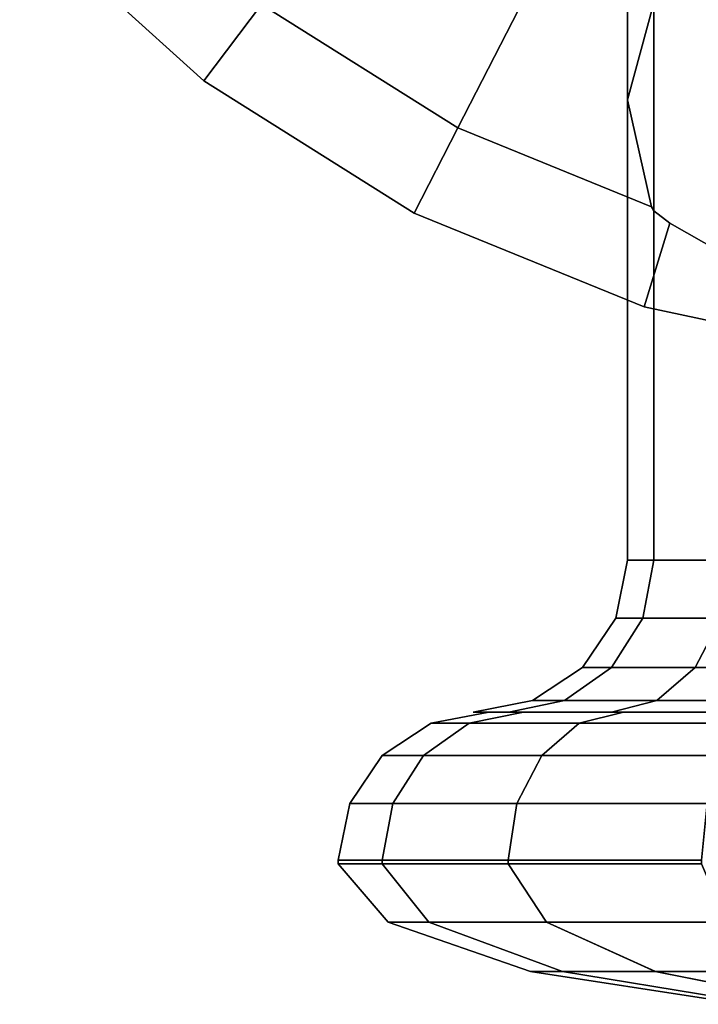
# Model space of a CAD drawing. Extents: x -0.037 to 0.037, y -0.117 to 0.
# Drawn here: x -0.028 to -0.01, y -0.117 to -0.091 of the extents above; entities that cross this region are included whole.
import ezdxf

# ---------------------------------------------------------------- set-up
doc = ezdxf.new("R2010")
doc.units = 0
for name, color, linetype in [('L0_GEO_CIRCLE', 7, 'CONTINUOUS'), ('L2_GEO_GL', 7, 'CONTINUOUS'), ('L3_GE_1', 7, 'CONTINUOUS'), ('L4_G_2', 7, 'CONTINUOUS'), ('L5_GEO_', 7, 'CONTINUOUS')]:
    doc.layers.add(name, color=color, linetype=linetype)

msp = doc.modelspace()

# ---------------------------------------------------------------- linework, layer by layer
at = {"layer": 'L0_GEO_CIRCLE', "color": 7}
for points, invisible_edges in [([(-0.010807, -0.105, 0.022759), (-0.0115, -0.079, 0.018825), (-0.0115, -0.105, 0.018825), (-0.010807, -0.105, 0.022759)], 9), ([(-0.0115, -0.079, 0.018825), (-0.010807, -0.105, 0.022759), (-0.010807, -0.079, 0.022758), (-0.0115, -0.079, 0.018825)], 9), ([(-0.0115, -0.105, 0.018825), (-0.010806, -0.079, 0.014892), (-0.010807, -0.105, 0.014892), (-0.0115, -0.105, 0.018825)], 9), ([(-0.010806, -0.079, 0.014892), (-0.0115, -0.105, 0.018825), (-0.0115, -0.079, 0.018825), (-0.010806, -0.079, 0.014892)], 9), ([(-0.00881, -0.105, 0.026217), (-0.010807, -0.079, 0.022758), (-0.010807, -0.105, 0.022759), (-0.00881, -0.105, 0.026217)], 9), ([(-0.010807, -0.079, 0.022758), (-0.00881, -0.105, 0.026217), (-0.00881, -0.079, 0.026217), (-0.010807, -0.079, 0.022758)], 9), ([(-0.010807, -0.105, 0.014892), (-0.008809, -0.079, 0.011433), (-0.00881, -0.105, 0.011433), (-0.010807, -0.105, 0.014892)], 9), ([(-0.008809, -0.079, 0.011433), (-0.010807, -0.105, 0.014892), (-0.010806, -0.079, 0.014892), (-0.008809, -0.079, 0.011433)], 9), ([(-0.011809, -0.106531, 0.018825), (-0.010807, -0.105, 0.014892), (-0.011097, -0.106531, 0.014786), (-0.011809, -0.106531, 0.018825)], 9), ([(-0.010807, -0.105, 0.014892), (-0.011809, -0.106531, 0.018825), (-0.0115, -0.105, 0.018825), (-0.010807, -0.105, 0.014892)], 9), ([(-0.011097, -0.106531, 0.022864), (-0.0115, -0.105, 0.018825), (-0.011809, -0.106531, 0.018825), (-0.011097, -0.106531, 0.022864)], 9), ([(-0.0115, -0.105, 0.018825), (-0.011097, -0.106531, 0.022864), (-0.010807, -0.105, 0.022759), (-0.0115, -0.105, 0.018825)], 9), ([(-0.011097, -0.106531, 0.014786), (-0.00881, -0.105, 0.011433), (-0.009046, -0.106531, 0.011235), (-0.011097, -0.106531, 0.014786)], 9), ([(-0.00881, -0.105, 0.011433), (-0.011097, -0.106531, 0.014786), (-0.010807, -0.105, 0.014892), (-0.00881, -0.105, 0.011433)], 9), ([(-0.009046, -0.106531, 0.026416), (-0.010807, -0.105, 0.022759), (-0.011097, -0.106531, 0.022864), (-0.009046, -0.106531, 0.026416)], 9), ([(-0.010807, -0.105, 0.022759), (-0.009046, -0.106531, 0.026416), (-0.00881, -0.105, 0.026217), (-0.010807, -0.105, 0.022759)], 9), ([(-0.01269, -0.107828, 0.018825), (-0.011097, -0.106531, 0.014786), (-0.011924, -0.107828, 0.014485), (-0.01269, -0.107828, 0.018825)], 9), ([(-0.011097, -0.106531, 0.014786), (-0.01269, -0.107828, 0.018825), (-0.011809, -0.106531, 0.018825), (-0.011097, -0.106531, 0.014786)], 9), ([(-0.011924, -0.107828, 0.023165), (-0.011809, -0.106531, 0.018825), (-0.01269, -0.107828, 0.018825), (-0.011924, -0.107828, 0.023165)], 9), ([(-0.011924, -0.107828, 0.014485), (-0.009046, -0.106531, 0.011235), (-0.009721, -0.107828, 0.010669), (-0.011924, -0.107828, 0.014485)], 9), ([(-0.009046, -0.106531, 0.011235), (-0.011924, -0.107828, 0.014485), (-0.011097, -0.106531, 0.014786), (-0.009046, -0.106531, 0.011235)], 9), ([(-0.011809, -0.106531, 0.018825), (-0.011924, -0.107828, 0.023165), (-0.011097, -0.106531, 0.022864), (-0.011809, -0.106531, 0.018825)], 9), ([(-0.009721, -0.107828, 0.026982), (-0.011097, -0.106531, 0.022864), (-0.011924, -0.107828, 0.023165), (-0.009721, -0.107828, 0.026982)], 9), ([(-0.011097, -0.106531, 0.022864), (-0.009721, -0.107828, 0.026982), (-0.009046, -0.106531, 0.026416), (-0.011097, -0.106531, 0.022864)], 9), ([(-0.009046, -0.106531, 0.011235), (-0.006345, -0.107828, 0.007836), (-0.009721, -0.107828, 0.010669), (-0.009046, -0.106531, 0.011235)], 9), ([(-0.006345, -0.107828, 0.029815), (-0.009046, -0.106531, 0.026416), (-0.009721, -0.107828, 0.026982), (-0.006345, -0.107828, 0.029815)], 9), ([(-0.014007, -0.108695, 0.018825), (-0.011924, -0.107828, 0.014485), (-0.013163, -0.108695, 0.014034), (-0.014007, -0.108695, 0.018825)], 9), ([(-0.011924, -0.107828, 0.014485), (-0.014007, -0.108695, 0.018825), (-0.01269, -0.107828, 0.018825), (-0.011924, -0.107828, 0.014485)], 9), ([(-0.013163, -0.108695, 0.023616), (-0.01269, -0.107828, 0.018825), (-0.014007, -0.108695, 0.018825), (-0.013163, -0.108695, 0.023616)], 9), ([(-0.013163, -0.108695, 0.014034), (-0.009721, -0.107828, 0.010669), (-0.01073, -0.108695, 0.009822), (-0.013163, -0.108695, 0.014034)], 9), ([(-0.009721, -0.107828, 0.010669), (-0.013163, -0.108695, 0.014034), (-0.011924, -0.107828, 0.014485), (-0.009721, -0.107828, 0.010669)], 9), ([(-0.01269, -0.107828, 0.018825), (-0.013163, -0.108695, 0.023616), (-0.011924, -0.107828, 0.023165), (-0.01269, -0.107828, 0.018825)], 9), ([(-0.013163, -0.108695, 0.023616), (-0.009721, -0.107828, 0.026982), (-0.011924, -0.107828, 0.023165), (-0.013163, -0.108695, 0.023616)], 9), ([(-0.009721, -0.107828, 0.026982), (-0.013163, -0.108695, 0.023616), (-0.01073, -0.108695, 0.027829), (-0.009721, -0.107828, 0.026982)], 9), ([(-0.01073, -0.108695, 0.009822), (-0.006345, -0.107828, 0.007836), (-0.007004, -0.108696, 0.006695), (-0.01073, -0.108695, 0.009822)], 9), ([(-0.006345, -0.107828, 0.007836), (-0.01073, -0.108695, 0.009822), (-0.009721, -0.107828, 0.010669), (-0.006345, -0.107828, 0.007836)], 9), ([(-0.01073, -0.108695, 0.027829), (-0.006345, -0.107828, 0.029815), (-0.009721, -0.107828, 0.026982), (-0.01073, -0.108695, 0.027829)], 9), ([(-0.006345, -0.107828, 0.029815), (-0.01073, -0.108695, 0.027829), (-0.007004, -0.108695, 0.030956), (-0.006345, -0.107828, 0.029815)], 9), ([(-0.015562, -0.109, 0.018825), (-0.013163, -0.108695, 0.014034), (-0.014623, -0.109, 0.013503), (-0.015562, -0.109, 0.018825)], 9), ([(-0.013163, -0.108695, 0.014034), (-0.015562, -0.109, 0.018825), (-0.014007, -0.108695, 0.018825), (-0.013163, -0.108695, 0.014034)], 9), ([(-0.014623, -0.109, 0.024148), (-0.014007, -0.108695, 0.018825), (-0.015562, -0.109, 0.018825), (-0.014623, -0.109, 0.024148)], 9), ([(-0.014623, -0.109, 0.013503), (-0.01073, -0.108695, 0.009822), (-0.011921, -0.109, 0.008822), (-0.014623, -0.109, 0.013503)], 9), ([(-0.01073, -0.108695, 0.009822), (-0.014623, -0.109, 0.013503), (-0.013163, -0.108695, 0.014034), (-0.01073, -0.108695, 0.009822)], 9), ([(-0.014007, -0.108695, 0.018825), (-0.014623, -0.109, 0.024148), (-0.013163, -0.108695, 0.023616), (-0.014007, -0.108695, 0.018825)], 9), ([(-0.014623, -0.109, 0.024148), (-0.01073, -0.108695, 0.027829), (-0.013163, -0.108695, 0.023616), (-0.014623, -0.109, 0.024148)], 9), ([(-0.01073, -0.108695, 0.027829), (-0.014623, -0.109, 0.024148), (-0.011921, -0.109, 0.028828), (-0.01073, -0.108695, 0.027829)], 9), ([(-0.007004, -0.108696, 0.006695), (-0.011921, -0.109, 0.008822), (-0.01073, -0.108695, 0.009822), (-0.007004, -0.108696, 0.006695)], 9), ([(-0.011921, -0.109, 0.028828), (-0.007004, -0.108695, 0.030956), (-0.01073, -0.108695, 0.027829), (-0.011921, -0.109, 0.028828)], 9), ([(-0.007004, -0.108695, 0.030956), (-0.011921, -0.109, 0.028828), (-0.007781, -0.109, 0.032302), (-0.007004, -0.108695, 0.030956)], 9), ([(-0.011921, -0.109, 0.008822), (-0.007004, -0.108696, 0.006695), (-0.007781, -0.109, 0.005349), (-0.011921, -0.109, 0.008822)], 9), ([(-0.015666, -0.109297, 0.024527), (-0.015156, -0.109, 0.018825), (-0.016671, -0.109297, 0.018825), (-0.015666, -0.109297, 0.024527)], 9), ([(-0.016671, -0.109297, 0.018825), (-0.014242, -0.109, 0.013642), (-0.015666, -0.109297, 0.013123), (-0.016671, -0.109297, 0.018825)], 9), ([(-0.014242, -0.109, 0.013642), (-0.016671, -0.109297, 0.018825), (-0.015156, -0.109, 0.018825), (-0.014242, -0.109, 0.013642)], 9), ([(-0.015666, -0.109297, 0.024527), (-0.01161, -0.109, 0.028567), (-0.014242, -0.109, 0.024009), (-0.015666, -0.109297, 0.024527)], 9), ([(-0.01161, -0.109, 0.028567), (-0.015666, -0.109297, 0.024527), (-0.012771, -0.109297, 0.029541), (-0.01161, -0.109, 0.028567)], 9), ([(-0.015156, -0.109, 0.018825), (-0.015666, -0.109297, 0.024527), (-0.014242, -0.109, 0.024009), (-0.015156, -0.109, 0.018825)], 9), ([(-0.015666, -0.109297, 0.013123), (-0.01161, -0.109, 0.009084), (-0.012771, -0.109297, 0.008109), (-0.015666, -0.109297, 0.013123)], 9), ([(-0.01161, -0.109, 0.009084), (-0.015666, -0.109297, 0.013123), (-0.014242, -0.109, 0.013642), (-0.01161, -0.109, 0.009084)], 9), ([(-0.014623, -0.109, 0.013503), (-0.014242, -0.109, 0.013642), (-0.015562, -0.109, 0.018825), (-0.014623, -0.109, 0.013503)], 11), ([(-0.015562, -0.109, 0.018825), (-0.014242, -0.109, 0.013642), (-0.015156, -0.109, 0.018825), (-0.015562, -0.109, 0.018825)], 13), ([(-0.015562, -0.109, 0.018825), (-0.015156, -0.109, 0.018825), (-0.014623, -0.109, 0.024148), (-0.015562, -0.109, 0.018825)], 11), ([(-0.014623, -0.109, 0.024148), (-0.015156, -0.109, 0.018825), (-0.014242, -0.109, 0.024009), (-0.014623, -0.109, 0.024148)], 13), ([(-0.011921, -0.109, 0.008822), (-0.01161, -0.109, 0.009084), (-0.014623, -0.109, 0.013503), (-0.011921, -0.109, 0.008822)], 11), ([(-0.014623, -0.109, 0.013503), (-0.01161, -0.109, 0.009084), (-0.014242, -0.109, 0.013642), (-0.014623, -0.109, 0.013503)], 13), ([(-0.014623, -0.109, 0.024148), (-0.014242, -0.109, 0.024009), (-0.01161, -0.109, 0.028567), (-0.014623, -0.109, 0.024148)], 13), ([(-0.014623, -0.109, 0.024148), (-0.01161, -0.109, 0.028567), (-0.011921, -0.109, 0.028828), (-0.014623, -0.109, 0.024148)], 11), ([(-0.012771, -0.109297, 0.029541), (-0.007578, -0.109, 0.03195), (-0.01161, -0.109, 0.028567), (-0.012771, -0.109297, 0.029541)], 9), ([(-0.007578, -0.109, 0.03195), (-0.012771, -0.109297, 0.029541), (-0.008336, -0.109297, 0.033263), (-0.007578, -0.109, 0.03195)], 9), ([(-0.012771, -0.109297, 0.008109), (-0.007578, -0.109, 0.0057), (-0.008336, -0.109297, 0.004388), (-0.012771, -0.109297, 0.008109)], 9), ([(-0.007578, -0.109, 0.0057), (-0.012771, -0.109297, 0.008109), (-0.01161, -0.109, 0.009084), (-0.007578, -0.109, 0.0057)], 9), ([(-0.007781, -0.109, 0.005349), (-0.007578, -0.109, 0.0057), (-0.011921, -0.109, 0.008822), (-0.007781, -0.109, 0.005349)], 11), ([(-0.011921, -0.109, 0.008822), (-0.007578, -0.109, 0.0057), (-0.01161, -0.109, 0.009084), (-0.011921, -0.109, 0.008822)], 13), ([(-0.011921, -0.109, 0.028828), (-0.01161, -0.109, 0.028567), (-0.007578, -0.109, 0.03195), (-0.011921, -0.109, 0.028828)], 13), ([(-0.011921, -0.109, 0.028828), (-0.007578, -0.109, 0.03195), (-0.007781, -0.109, 0.032302), (-0.011921, -0.109, 0.028828)], 11), ([(-0.016873, -0.110142, 0.024967), (-0.016671, -0.109297, 0.018825), (-0.017956, -0.110142, 0.018825), (-0.016873, -0.110142, 0.024967)], 9), ([(-0.017956, -0.110142, 0.018825), (-0.015666, -0.109297, 0.013123), (-0.016873, -0.110142, 0.012684), (-0.017956, -0.110142, 0.018825)], 9), ([(-0.015666, -0.109297, 0.013123), (-0.017956, -0.110142, 0.018825), (-0.016671, -0.109297, 0.018825), (-0.015666, -0.109297, 0.013123)], 9), ([(-0.016873, -0.110142, 0.024967), (-0.012771, -0.109297, 0.029541), (-0.015666, -0.109297, 0.024527), (-0.016873, -0.110142, 0.024967)], 9), ([(-0.012771, -0.109297, 0.029541), (-0.016873, -0.110142, 0.024967), (-0.013755, -0.110142, 0.030367), (-0.012771, -0.109297, 0.029541)], 9), ([(-0.016671, -0.109297, 0.018825), (-0.016873, -0.110142, 0.024967), (-0.015666, -0.109297, 0.024527), (-0.016671, -0.109297, 0.018825)], 9), ([(-0.016873, -0.110142, 0.012684), (-0.012771, -0.109297, 0.008109), (-0.013755, -0.110142, 0.007284), (-0.016873, -0.110142, 0.012684)], 9), ([(-0.012771, -0.109297, 0.008109), (-0.016873, -0.110142, 0.012684), (-0.015666, -0.109297, 0.013123), (-0.012771, -0.109297, 0.008109)], 9), ([(-0.013755, -0.110142, 0.030367), (-0.008336, -0.109297, 0.033263), (-0.012771, -0.109297, 0.029541), (-0.013755, -0.110142, 0.030367)], 9), ([(-0.008336, -0.109297, 0.033263), (-0.013755, -0.110142, 0.030367), (-0.008978, -0.110142, 0.034376), (-0.008336, -0.109297, 0.033263)], 9), ([(-0.013755, -0.110142, 0.007284), (-0.008336, -0.109297, 0.004388), (-0.008978, -0.110142, 0.003275), (-0.013755, -0.110142, 0.007284)], 9), ([(-0.008336, -0.109297, 0.004388), (-0.013755, -0.110142, 0.007284), (-0.012771, -0.109297, 0.008109), (-0.008336, -0.109297, 0.004388)], 9), ([(-0.01768, -0.111407, 0.02526), (-0.017956, -0.110142, 0.018825), (-0.018814, -0.111407, 0.018825), (-0.01768, -0.111407, 0.02526)], 9), ([(-0.018814, -0.111407, 0.018825), (-0.016873, -0.110142, 0.012684), (-0.01768, -0.111407, 0.01239), (-0.018814, -0.111407, 0.018825)], 9), ([(-0.016873, -0.110142, 0.012684), (-0.018814, -0.111407, 0.018825), (-0.017956, -0.110142, 0.018825), (-0.016873, -0.110142, 0.012684)], 9), ([(-0.017956, -0.110142, 0.018825), (-0.01768, -0.111407, 0.02526), (-0.016873, -0.110142, 0.024967), (-0.017956, -0.110142, 0.018825)], 9), ([(-0.014413, -0.111407, 0.030919), (-0.016873, -0.110142, 0.024967), (-0.01768, -0.111407, 0.02526), (-0.014413, -0.111407, 0.030919)], 9), ([(-0.01768, -0.111407, 0.01239), (-0.013755, -0.110142, 0.007284), (-0.014413, -0.111407, 0.006732), (-0.01768, -0.111407, 0.01239)], 9), ([(-0.013755, -0.110142, 0.007284), (-0.01768, -0.111407, 0.01239), (-0.016873, -0.110142, 0.012684), (-0.013755, -0.110142, 0.007284)], 9), ([(-0.016873, -0.110142, 0.024967), (-0.014413, -0.111407, 0.030919), (-0.013755, -0.110142, 0.030367), (-0.016873, -0.110142, 0.024967)], 9), ([(-0.009407, -0.111407, 0.035119), (-0.013755, -0.110142, 0.030367), (-0.014413, -0.111407, 0.030919), (-0.009407, -0.111407, 0.035119)], 9), ([(-0.013755, -0.110142, 0.007284), (-0.009407, -0.111408, 0.002532), (-0.014413, -0.111407, 0.006732), (-0.013755, -0.110142, 0.007284)], 9), ([(-0.013755, -0.110142, 0.030367), (-0.009407, -0.111407, 0.035119), (-0.008978, -0.110142, 0.034376), (-0.013755, -0.110142, 0.030367)], 9), ([(-0.009407, -0.111408, 0.002532), (-0.013755, -0.110142, 0.007284), (-0.008978, -0.110142, 0.003275), (-0.009407, -0.111408, 0.002532)], 9), ([(-0.017963, -0.1129, 0.025363), (-0.018814, -0.111407, 0.018825), (-0.019116, -0.1129, 0.018825), (-0.017963, -0.1129, 0.025363)], 9), ([(-0.019116, -0.1129, 0.018825), (-0.01768, -0.111407, 0.01239), (-0.017963, -0.1129, 0.012287), (-0.019116, -0.1129, 0.018825)], 9), ([(-0.01768, -0.111407, 0.01239), (-0.019116, -0.1129, 0.018825), (-0.018814, -0.111407, 0.018825), (-0.01768, -0.111407, 0.01239)], 9), ([(-0.018814, -0.111407, 0.018825), (-0.017963, -0.1129, 0.025363), (-0.01768, -0.111407, 0.02526), (-0.018814, -0.111407, 0.018825)], 9), ([(-0.014644, -0.1129, 0.031113), (-0.01768, -0.111407, 0.02526), (-0.017963, -0.1129, 0.025363), (-0.014644, -0.1129, 0.031113)], 9), ([(-0.017963, -0.1129, 0.012287), (-0.014413, -0.111407, 0.006732), (-0.014644, -0.1129, 0.006538), (-0.017963, -0.1129, 0.012287)], 9), ([(-0.014413, -0.111407, 0.006732), (-0.017963, -0.1129, 0.012287), (-0.01768, -0.111407, 0.01239), (-0.014413, -0.111407, 0.006732)], 9), ([(-0.01768, -0.111407, 0.02526), (-0.014644, -0.1129, 0.031113), (-0.014413, -0.111407, 0.030919), (-0.01768, -0.111407, 0.02526)], 9), ([(-0.009558, -0.1129, 0.03538), (-0.014413, -0.111407, 0.030919), (-0.014644, -0.1129, 0.031113), (-0.009558, -0.1129, 0.03538)], 9), ([(-0.014413, -0.111407, 0.006732), (-0.009558, -0.1129, 0.002271), (-0.014644, -0.1129, 0.006538), (-0.014413, -0.111407, 0.006732)], 9), ([(-0.014413, -0.111407, 0.030919), (-0.009558, -0.1129, 0.03538), (-0.009407, -0.111407, 0.035119), (-0.014413, -0.111407, 0.030919)], 9), ([(-0.009558, -0.1129, 0.002271), (-0.014413, -0.111407, 0.006732), (-0.009407, -0.111408, 0.002532), (-0.009558, -0.1129, 0.002271)], 9), ([(-0.019116, -0.113, 0.018825), (-0.017963, -0.1129, 0.012287), (-0.017963, -0.113, 0.012287), (-0.019116, -0.113, 0.018825)], 9), ([(-0.017963, -0.1129, 0.012287), (-0.019116, -0.113, 0.018825), (-0.019116, -0.1129, 0.018825), (-0.017963, -0.1129, 0.012287)], 9), ([(-0.017963, -0.113, 0.025363), (-0.019116, -0.1129, 0.018825), (-0.019116, -0.113, 0.018825), (-0.017963, -0.113, 0.025363)], 9), ([(-0.019116, -0.1129, 0.018825), (-0.017963, -0.113, 0.025363), (-0.017963, -0.1129, 0.025363), (-0.019116, -0.1129, 0.018825)], 9), ([(-0.017963, -0.113, 0.012287), (-0.017802, -0.114531, 0.018825), (-0.019116, -0.113, 0.018825), (-0.017963, -0.113, 0.012287)], 9), ([(-0.016728, -0.114531, 0.024914), (-0.019116, -0.113, 0.018825), (-0.017802, -0.114531, 0.018825), (-0.016728, -0.114531, 0.024914)], 9), ([(-0.019116, -0.113, 0.018825), (-0.016728, -0.114531, 0.024914), (-0.017963, -0.113, 0.025363), (-0.019116, -0.113, 0.018825)], 9), ([(-0.017963, -0.113, 0.012287), (-0.014644, -0.1129, 0.006538), (-0.014644, -0.113, 0.006538), (-0.017963, -0.113, 0.012287)], 9), ([(-0.014644, -0.1129, 0.006538), (-0.017963, -0.113, 0.012287), (-0.017963, -0.1129, 0.012287), (-0.014644, -0.1129, 0.006538)], 9), ([(-0.014644, -0.113, 0.031113), (-0.017963, -0.1129, 0.025363), (-0.017963, -0.113, 0.025363), (-0.014644, -0.113, 0.031113)], 9), ([(-0.017963, -0.1129, 0.025363), (-0.014644, -0.113, 0.031113), (-0.014644, -0.1129, 0.031113), (-0.017963, -0.1129, 0.025363)], 9), ([(-0.014644, -0.113, 0.006538), (-0.016728, -0.114531, 0.012737), (-0.017963, -0.113, 0.012287), (-0.014644, -0.113, 0.006538)], 9), ([(-0.017802, -0.114531, 0.018825), (-0.017963, -0.113, 0.012287), (-0.016728, -0.114531, 0.012737), (-0.017802, -0.114531, 0.018825)], 9), ([(-0.013637, -0.114531, 0.030268), (-0.017963, -0.113, 0.025363), (-0.016728, -0.114531, 0.024914), (-0.013637, -0.114531, 0.030268)], 9), ([(-0.017963, -0.113, 0.025363), (-0.013637, -0.114531, 0.030268), (-0.014644, -0.113, 0.031113), (-0.017963, -0.113, 0.025363)], 9), ([(-0.016728, -0.114531, 0.012737), (-0.014644, -0.113, 0.006538), (-0.013637, -0.114531, 0.007383), (-0.016728, -0.114531, 0.012737)], 9), ([(-0.014644, -0.1129, 0.006538), (-0.009558, -0.113, 0.002271), (-0.014644, -0.113, 0.006538), (-0.014644, -0.1129, 0.006538)], 9), ([(-0.009558, -0.113, 0.002271), (-0.014644, -0.1129, 0.006538), (-0.009558, -0.1129, 0.002271), (-0.009558, -0.113, 0.002271)], 9), ([(-0.009558, -0.113, 0.03538), (-0.014644, -0.1129, 0.031113), (-0.014644, -0.113, 0.031113), (-0.009558, -0.113, 0.03538)], 9), ([(-0.014644, -0.1129, 0.031113), (-0.009558, -0.113, 0.03538), (-0.009558, -0.1129, 0.03538), (-0.014644, -0.1129, 0.031113)], 9), ([(-0.008901, -0.114531, 0.003409), (-0.014644, -0.113, 0.006538), (-0.009558, -0.113, 0.002271), (-0.008901, -0.114531, 0.003409)], 9), ([(-0.014644, -0.113, 0.006538), (-0.008901, -0.114531, 0.003409), (-0.013637, -0.114531, 0.007383), (-0.014644, -0.113, 0.006538)], 9), ([(-0.008901, -0.114531, 0.034242), (-0.014644, -0.113, 0.031113), (-0.013637, -0.114531, 0.030268), (-0.008901, -0.114531, 0.034242)], 9), ([(-0.014644, -0.113, 0.031113), (-0.008901, -0.114531, 0.034242), (-0.009558, -0.113, 0.03538), (-0.014644, -0.113, 0.031113)], 9), ([(-0.013212, -0.115828, 0.014017), (-0.017802, -0.114531, 0.018825), (-0.016728, -0.114531, 0.012737), (-0.013212, -0.115828, 0.014017)], 9), ([(-0.017802, -0.114531, 0.018825), (-0.013212, -0.115828, 0.014017), (-0.01406, -0.115828, 0.018825), (-0.017802, -0.114531, 0.018825)], 9), ([(-0.01406, -0.115828, 0.018825), (-0.016728, -0.114531, 0.024914), (-0.017802, -0.114531, 0.018825), (-0.01406, -0.115828, 0.018825)], 9), ([(-0.01077, -0.115828, 0.009788), (-0.016728, -0.114531, 0.012737), (-0.013637, -0.114531, 0.007383), (-0.01077, -0.115828, 0.009788)], 9), ([(-0.016728, -0.114531, 0.012737), (-0.01077, -0.115828, 0.009788), (-0.013212, -0.115828, 0.014017), (-0.016728, -0.114531, 0.012737)], 9), ([(-0.016728, -0.114531, 0.024914), (-0.01406, -0.115828, 0.018825), (-0.013212, -0.115828, 0.023634), (-0.016728, -0.114531, 0.024914)], 9), ([(-0.010771, -0.115828, 0.027863), (-0.016728, -0.114531, 0.024914), (-0.013212, -0.115828, 0.023634), (-0.010771, -0.115828, 0.027863)], 9), ([(-0.016728, -0.114531, 0.024914), (-0.010771, -0.115828, 0.027863), (-0.013637, -0.114531, 0.030268), (-0.016728, -0.114531, 0.024914)], 9), ([(-0.00703, -0.115828, 0.006649), (-0.013637, -0.114531, 0.007383), (-0.008901, -0.114531, 0.003409), (-0.00703, -0.115828, 0.006649)], 9), ([(-0.013637, -0.114531, 0.007383), (-0.00703, -0.115828, 0.006649), (-0.01077, -0.115828, 0.009788), (-0.013637, -0.114531, 0.007383)], 9), ([(-0.00703, -0.115828, 0.031001), (-0.013637, -0.114531, 0.030268), (-0.010771, -0.115828, 0.027863), (-0.00703, -0.115828, 0.031001)], 9), ([(-0.013637, -0.114531, 0.030268), (-0.00703, -0.115828, 0.031001), (-0.008901, -0.114531, 0.034242), (-0.013637, -0.114531, 0.030268)], 9), ([(-0.007949, -0.116695, 0.015932), (-0.01406, -0.115828, 0.018825), (-0.013212, -0.115828, 0.014017), (-0.007949, -0.116695, 0.015932)], 9), ([(-0.01406, -0.115828, 0.018825), (-0.007949, -0.116695, 0.015932), (-0.00846, -0.116695, 0.018825), (-0.01406, -0.115828, 0.018825)], 9), ([(-0.00846, -0.116695, 0.018825), (-0.013212, -0.115828, 0.023634), (-0.01406, -0.115828, 0.018825), (-0.00846, -0.116695, 0.018825)], 9), ([(-0.00648, -0.116696, 0.013388), (-0.013212, -0.115828, 0.014017), (-0.01077, -0.115828, 0.009788), (-0.00648, -0.116696, 0.013388)], 9), ([(-0.013212, -0.115828, 0.014017), (-0.00648, -0.116696, 0.013388), (-0.007949, -0.116695, 0.015932), (-0.013212, -0.115828, 0.014017)], 9), ([(-0.013212, -0.115828, 0.023634), (-0.00846, -0.116695, 0.018825), (-0.007949, -0.116695, 0.021719), (-0.013212, -0.115828, 0.023634)], 9), ([(-0.00648, -0.116695, 0.024263), (-0.013212, -0.115828, 0.023634), (-0.007949, -0.116695, 0.021719), (-0.00648, -0.116695, 0.024263)], 9), ([(-0.013212, -0.115828, 0.023634), (-0.00648, -0.116695, 0.024263), (-0.010771, -0.115828, 0.027863), (-0.013212, -0.115828, 0.023634)], 9), ([(-0.00423, -0.116695, 0.026151), (-0.010771, -0.115828, 0.027863), (-0.00648, -0.116695, 0.024263), (-0.00423, -0.116695, 0.026151)], 9), ([(-0.010771, -0.115828, 0.027863), (-0.00423, -0.116695, 0.026151), (-0.00703, -0.115828, 0.031001), (-0.010771, -0.115828, 0.027863)], 9), ([(-0.00423, -0.116696, 0.011499), (-0.01077, -0.115828, 0.009788), (-0.00703, -0.115828, 0.006649), (-0.00423, -0.116696, 0.011499)], 9), ([(-0.01077, -0.115828, 0.009788), (-0.00423, -0.116696, 0.011499), (-0.00648, -0.116696, 0.013388), (-0.01077, -0.115828, 0.009788)], 9)]:
    msp.add_3dface(points, dxfattribs=dict(at, invisible_edges=invisible_edges))
at = {"layer": 'L2_GEO_GL', "color": 8}
for points, invisible_edges in [([(-0.014552, -0.027939, 0.209), (-0.011068, -0.098329, 0.209), (-0.008329, -0.025937, 0.209), (-0.014552, -0.027939, 0.209)], 11), ([(-0.011068, -0.098329, 0.172), (-0.014552, -0.027939, 0.172), (-0.008329, -0.025937, 0.172), (-0.011068, -0.098329, 0.172)], 13), ([(-0.008329, -0.025937, 0.209), (-0.011068, -0.098329, 0.209), (-0.004678, -0.099707, 0.209), (-0.008329, -0.025937, 0.209)], 13), ([(-0.011068, -0.098329, 0.172), (-0.008329, -0.025937, 0.172), (-0.004678, -0.099707, 0.172), (-0.011068, -0.098329, 0.172)], 11), ([(-0.020332, -0.030991, 0.209), (-0.017122, -0.095863, 0.209), (-0.014552, -0.027939, 0.209), (-0.020332, -0.030991, 0.209)], 11), ([(-0.017122, -0.095863, 0.172), (-0.020332, -0.030991, 0.172), (-0.014552, -0.027939, 0.172), (-0.017122, -0.095863, 0.172)], 13), ([(-0.014552, -0.027939, 0.209), (-0.017122, -0.095863, 0.209), (-0.011068, -0.098329, 0.209), (-0.014552, -0.027939, 0.209)], 13), ([(-0.017122, -0.095863, 0.172), (-0.014552, -0.027939, 0.172), (-0.011068, -0.098329, 0.172), (-0.017122, -0.095863, 0.172)], 11), ([(-0.025495, -0.035, 0.209), (-0.022655, -0.092383, 0.209), (-0.020332, -0.030991, 0.209), (-0.025495, -0.035, 0.209)], 11), ([(-0.022655, -0.092383, 0.172), (-0.025495, -0.035, 0.172), (-0.020332, -0.030991, 0.172), (-0.022655, -0.092383, 0.172)], 13), ([(-0.020332, -0.030991, 0.209), (-0.022655, -0.092383, 0.209), (-0.017122, -0.095863, 0.209), (-0.020332, -0.030991, 0.209)], 13), ([(-0.022655, -0.092383, 0.172), (-0.020332, -0.030991, 0.172), (-0.017122, -0.095863, 0.172), (-0.022655, -0.092383, 0.172)], 11), ([(-0.025495, -0.035, 0.209), (-0.0275, -0.087995, 0.209), (-0.022655, -0.092383, 0.209), (-0.025495, -0.035, 0.209)], 13), ([(-0.0275, -0.087995, 0.172), (-0.025495, -0.035, 0.172), (-0.022655, -0.092383, 0.172), (-0.0275, -0.087995, 0.172)], 11), ([(-0.022655, -0.092383, 0.209), (-0.0275, -0.087995, 0.172), (-0.022655, -0.092383, 0.172), (-0.022655, -0.092383, 0.209)], 9), ([(-0.0275, -0.087995, 0.172), (-0.022655, -0.092383, 0.209), (-0.0275, -0.087995, 0.209), (-0.0275, -0.087995, 0.172)], 9), ([(-0.017122, -0.095863, 0.209), (-0.022655, -0.092383, 0.172), (-0.017122, -0.095863, 0.172), (-0.017122, -0.095863, 0.209)], 9), ([(-0.022655, -0.092383, 0.172), (-0.017122, -0.095863, 0.209), (-0.022655, -0.092383, 0.209), (-0.022655, -0.092383, 0.172)], 9), ([(-0.011068, -0.098329, 0.209), (-0.017122, -0.095863, 0.172), (-0.011068, -0.098329, 0.172), (-0.011068, -0.098329, 0.209)], 9), ([(-0.017122, -0.095863, 0.172), (-0.011068, -0.098329, 0.209), (-0.017122, -0.095863, 0.209), (-0.017122, -0.095863, 0.172)], 9), ([(-0.004678, -0.099707, 0.209), (-0.011068, -0.098329, 0.172), (-0.004678, -0.099707, 0.172), (-0.004678, -0.099707, 0.209)], 9), ([(-0.011068, -0.098329, 0.172), (-0.004678, -0.099707, 0.209), (-0.011068, -0.098329, 0.209), (-0.011068, -0.098329, 0.172)], 9)]:
    msp.add_3dface(points, dxfattribs=dict(at, invisible_edges=invisible_edges))
at = {"layer": 'L3_GE_1', "color": 8}
for points, invisible_edges in [([(-0.014552, -0.027939, 0.052), (-0.011068, -0.098329, 0.052), (-0.008329, -0.025937, 0.052), (-0.014552, -0.027939, 0.052)], 11), ([(-0.008329, -0.025937, 0.052), (-0.011068, -0.098329, 0.052), (-0.004678, -0.099707, 0.052), (-0.008329, -0.025937, 0.052)], 13), ([(-0.020332, -0.030991, 0.052), (-0.017122, -0.095863, 0.052), (-0.014552, -0.027939, 0.052), (-0.020332, -0.030991, 0.052)], 11), ([(-0.014552, -0.027939, 0.052), (-0.017122, -0.095863, 0.052), (-0.011068, -0.098329, 0.052), (-0.014552, -0.027939, 0.052)], 13), ([(-0.025495, -0.035, 0.052), (-0.022655, -0.092383, 0.052), (-0.020332, -0.030991, 0.052), (-0.025495, -0.035, 0.052)], 11), ([(-0.020332, -0.030991, 0.052), (-0.022655, -0.092383, 0.052), (-0.017122, -0.095863, 0.052), (-0.020332, -0.030991, 0.052)], 13), ([(-0.025495, -0.035, 0.052), (-0.0275, -0.087995, 0.052), (-0.022655, -0.092383, 0.052), (-0.025495, -0.035, 0.052)], 13), ([(-0.010807, -0.079, 0.022758), (-0.010875, -0.095696, 0.022371), (-0.0115, -0.092882, 0.018825), (-0.010807, -0.079, 0.022758)], 13), ([(-0.010807, -0.079, 0.022758), (-0.0115, -0.092882, 0.018825), (-0.0115, -0.079, 0.018825), (-0.010807, -0.079, 0.022758)], 9), ([(-0.010807, -0.090327, 0.014892), (-0.0115, -0.079, 0.018825), (-0.0115, -0.092882, 0.018825), (-0.010807, -0.090327, 0.014892)], 9), ([(-0.010875, -0.095696, 0.022371), (-0.010807, -0.079, 0.022758), (-0.010807, -0.095807, 0.022758), (-0.010875, -0.095696, 0.022371)], 9), ([(-0.00881, -0.079, 0.026217), (-0.010389, -0.096132, 0.023481), (-0.010807, -0.095807, 0.022758), (-0.00881, -0.079, 0.026217)], 13), ([(-0.00881, -0.079, 0.026217), (-0.010807, -0.095807, 0.022758), (-0.010807, -0.079, 0.022758), (-0.00881, -0.079, 0.026217)], 9), ([(-0.010389, -0.096132, 0.023481), (-0.00881, -0.079, 0.026217), (-0.00881, -0.097029, 0.026217), (-0.010389, -0.096132, 0.023481)], 9), ([(-0.016793, -0.084651, 0.011665), (-0.01597, -0.09362, 0.022371), (-0.021132, -0.090374, 0.022371), (-0.016793, -0.084651, 0.011665)], 9), ([(-0.01597, -0.09362, 0.022371), (-0.016793, -0.084651, 0.011665), (-0.012692, -0.087231, 0.011665), (-0.01597, -0.09362, 0.022371)], 9), ([(-0.025651, -0.086281, 0.022371), (-0.022655, -0.092383, 0.035), (-0.0275, -0.087995, 0.035), (-0.025651, -0.086281, 0.022371)], 9), ([(-0.022655, -0.092383, 0.035), (-0.025651, -0.086281, 0.022371), (-0.021132, -0.090374, 0.022371), (-0.022655, -0.092383, 0.035)], 9), ([(-0.012692, -0.087231, 0.011665), (-0.010807, -0.090327, 0.014892), (-0.01597, -0.09362, 0.022371), (-0.012692, -0.087231, 0.011665)], 11), ([(-0.022655, -0.092383, 0.052), (-0.0275, -0.087995, 0.035), (-0.022655, -0.092383, 0.035), (-0.022655, -0.092383, 0.052)], 9), ([(-0.0275, -0.087995, 0.035), (-0.022655, -0.092383, 0.052), (-0.0275, -0.087995, 0.052), (-0.0275, -0.087995, 0.035)], 9), ([(-0.021132, -0.090374, 0.022371), (-0.017122, -0.095863, 0.035), (-0.022655, -0.092383, 0.035), (-0.021132, -0.090374, 0.022371)], 9), ([(-0.017122, -0.095863, 0.035), (-0.021132, -0.090374, 0.022371), (-0.01597, -0.09362, 0.022371), (-0.017122, -0.095863, 0.035)], 9), ([(-0.01597, -0.09362, 0.022371), (-0.010807, -0.090327, 0.014892), (-0.0115, -0.092882, 0.018825), (-0.01597, -0.09362, 0.022371)], 13), ([(-0.017122, -0.095863, 0.052), (-0.022655, -0.092383, 0.035), (-0.017122, -0.095863, 0.035), (-0.017122, -0.095863, 0.052)], 9), ([(-0.022655, -0.092383, 0.035), (-0.017122, -0.095863, 0.052), (-0.022655, -0.092383, 0.052), (-0.022655, -0.092383, 0.035)], 9), ([(-0.01597, -0.09362, 0.022371), (-0.0115, -0.092882, 0.018825), (-0.010875, -0.095696, 0.022371), (-0.01597, -0.09362, 0.022371)], 9), ([(-0.01597, -0.09362, 0.022371), (-0.010807, -0.095807, 0.022758), (-0.017122, -0.095863, 0.035), (-0.01597, -0.09362, 0.022371)], 11), ([(-0.010807, -0.095807, 0.022758), (-0.01597, -0.09362, 0.022371), (-0.010875, -0.095696, 0.022371), (-0.010807, -0.095807, 0.022758)], 9), ([(-0.017122, -0.095863, 0.035), (-0.010807, -0.095807, 0.022758), (-0.010389, -0.096132, 0.023481), (-0.017122, -0.095863, 0.035)], 13), ([(-0.017122, -0.095863, 0.035), (-0.010389, -0.096132, 0.023481), (-0.011068, -0.098329, 0.035), (-0.017122, -0.095863, 0.035)], 9), ([(-0.011068, -0.098329, 0.052), (-0.017122, -0.095863, 0.035), (-0.011068, -0.098329, 0.035), (-0.011068, -0.098329, 0.052)], 9), ([(-0.017122, -0.095863, 0.035), (-0.011068, -0.098329, 0.052), (-0.017122, -0.095863, 0.052), (-0.017122, -0.095863, 0.035)], 9), ([(-0.00881, -0.097029, 0.026217), (-0.011068, -0.098329, 0.035), (-0.010389, -0.096132, 0.023481), (-0.00881, -0.097029, 0.026217)], 9), ([(-0.011068, -0.098329, 0.035), (-0.00881, -0.097029, 0.026217), (-0.00575, -0.098211, 0.028785), (-0.011068, -0.098329, 0.035)], 13), ([(-0.011068, -0.098329, 0.035), (-0.00575, -0.098211, 0.028785), (-0.004534, -0.098563, 0.029227), (-0.011068, -0.098329, 0.035)], 13), ([(-0.004678, -0.099707, 0.052), (-0.011068, -0.098329, 0.035), (-0.004678, -0.099707, 0.035), (-0.004678, -0.099707, 0.052)], 9), ([(-0.011068, -0.098329, 0.035), (-0.004678, -0.099707, 0.052), (-0.011068, -0.098329, 0.052), (-0.011068, -0.098329, 0.035)], 9), ([(-0.011068, -0.098329, 0.035), (-0.004534, -0.098563, 0.029227), (-0.004678, -0.099707, 0.035), (-0.011068, -0.098329, 0.035)], 9)]:
    msp.add_3dface(points, dxfattribs=dict(at, invisible_edges=invisible_edges))
at = {"layer": 'L4_G_2', "color": 8}
for points, invisible_edges in [([(-0.011068, -0.098329, 0.052), (-0.014552, -0.027939, 0.052), (-0.008329, -0.025937, 0.052), (-0.011068, -0.098329, 0.052)], 13), ([(-0.014552, -0.027939, 0.162), (-0.011068, -0.098329, 0.162), (-0.008329, -0.025937, 0.162), (-0.014552, -0.027939, 0.162)], 11), ([(-0.011068, -0.098329, 0.052), (-0.008329, -0.025937, 0.052), (-0.004678, -0.099707, 0.052), (-0.011068, -0.098329, 0.052)], 11), ([(-0.008329, -0.025937, 0.162), (-0.011068, -0.098329, 0.162), (-0.004678, -0.099707, 0.162), (-0.008329, -0.025937, 0.162)], 13), ([(-0.017122, -0.095863, 0.052), (-0.020332, -0.030991, 0.052), (-0.014552, -0.027939, 0.052), (-0.017122, -0.095863, 0.052)], 13), ([(-0.020332, -0.030991, 0.162), (-0.017122, -0.095863, 0.162), (-0.014552, -0.027939, 0.162), (-0.020332, -0.030991, 0.162)], 11), ([(-0.017122, -0.095863, 0.052), (-0.014552, -0.027939, 0.052), (-0.011068, -0.098329, 0.052), (-0.017122, -0.095863, 0.052)], 11), ([(-0.014552, -0.027939, 0.162), (-0.017122, -0.095863, 0.162), (-0.011068, -0.098329, 0.162), (-0.014552, -0.027939, 0.162)], 13), ([(-0.022655, -0.092383, 0.052), (-0.025495, -0.035, 0.052), (-0.020332, -0.030991, 0.052), (-0.022655, -0.092383, 0.052)], 13), ([(-0.025495, -0.035, 0.162), (-0.022655, -0.092383, 0.162), (-0.020332, -0.030991, 0.162), (-0.025495, -0.035, 0.162)], 11), ([(-0.022655, -0.092383, 0.052), (-0.020332, -0.030991, 0.052), (-0.017122, -0.095863, 0.052), (-0.022655, -0.092383, 0.052)], 11), ([(-0.020332, -0.030991, 0.162), (-0.022655, -0.092383, 0.162), (-0.017122, -0.095863, 0.162), (-0.020332, -0.030991, 0.162)], 13), ([(-0.0275, -0.087995, 0.052), (-0.025495, -0.035, 0.052), (-0.022655, -0.092383, 0.052), (-0.0275, -0.087995, 0.052)], 11), ([(-0.025495, -0.035, 0.162), (-0.0275, -0.087995, 0.162), (-0.022655, -0.092383, 0.162), (-0.025495, -0.035, 0.162)], 13), ([(-0.022655, -0.092383, 0.162), (-0.0275, -0.087995, 0.052), (-0.022655, -0.092383, 0.052), (-0.022655, -0.092383, 0.162)], 9), ([(-0.0275, -0.087995, 0.052), (-0.022655, -0.092383, 0.162), (-0.0275, -0.087995, 0.162), (-0.0275, -0.087995, 0.052)], 9), ([(-0.017122, -0.095863, 0.162), (-0.022655, -0.092383, 0.052), (-0.017122, -0.095863, 0.052), (-0.017122, -0.095863, 0.162)], 9), ([(-0.022655, -0.092383, 0.052), (-0.017122, -0.095863, 0.162), (-0.022655, -0.092383, 0.162), (-0.022655, -0.092383, 0.052)], 9), ([(-0.011068, -0.098329, 0.162), (-0.017122, -0.095863, 0.052), (-0.011068, -0.098329, 0.052), (-0.011068, -0.098329, 0.162)], 9), ([(-0.017122, -0.095863, 0.052), (-0.011068, -0.098329, 0.162), (-0.017122, -0.095863, 0.162), (-0.017122, -0.095863, 0.052)], 9), ([(-0.004678, -0.099707, 0.162), (-0.011068, -0.098329, 0.052), (-0.004678, -0.099707, 0.052), (-0.004678, -0.099707, 0.162)], 9), ([(-0.011068, -0.098329, 0.052), (-0.004678, -0.099707, 0.162), (-0.011068, -0.098329, 0.162), (-0.011068, -0.098329, 0.052)], 9)]:
    msp.add_3dface(points, dxfattribs=dict(at, invisible_edges=invisible_edges))
at = {"layer": 'L5_GEO_', "color": 8}
for points, invisible_edges in [([(-0.011068, -0.098329, 0.162), (-0.014552, -0.027939, 0.162), (-0.008329, -0.025937, 0.162), (-0.011068, -0.098329, 0.162)], 13), ([(-0.014552, -0.027939, 0.172), (-0.011068, -0.098329, 0.172), (-0.008329, -0.025937, 0.172), (-0.014552, -0.027939, 0.172)], 11), ([(-0.011068, -0.098329, 0.162), (-0.008329, -0.025937, 0.162), (-0.004678, -0.099707, 0.162), (-0.011068, -0.098329, 0.162)], 11), ([(-0.008329, -0.025937, 0.172), (-0.011068, -0.098329, 0.172), (-0.004678, -0.099707, 0.172), (-0.008329, -0.025937, 0.172)], 13), ([(-0.017122, -0.095863, 0.162), (-0.020332, -0.030991, 0.162), (-0.014552, -0.027939, 0.162), (-0.017122, -0.095863, 0.162)], 13), ([(-0.020332, -0.030991, 0.172), (-0.017122, -0.095863, 0.172), (-0.014552, -0.027939, 0.172), (-0.020332, -0.030991, 0.172)], 11), ([(-0.017122, -0.095863, 0.162), (-0.014552, -0.027939, 0.162), (-0.011068, -0.098329, 0.162), (-0.017122, -0.095863, 0.162)], 11), ([(-0.014552, -0.027939, 0.172), (-0.017122, -0.095863, 0.172), (-0.011068, -0.098329, 0.172), (-0.014552, -0.027939, 0.172)], 13), ([(-0.022655, -0.092383, 0.162), (-0.025495, -0.035, 0.162), (-0.020332, -0.030991, 0.162), (-0.022655, -0.092383, 0.162)], 13), ([(-0.025495, -0.035, 0.172), (-0.022655, -0.092383, 0.172), (-0.020332, -0.030991, 0.172), (-0.025495, -0.035, 0.172)], 11), ([(-0.022655, -0.092383, 0.162), (-0.020332, -0.030991, 0.162), (-0.017122, -0.095863, 0.162), (-0.022655, -0.092383, 0.162)], 11), ([(-0.020332, -0.030991, 0.172), (-0.022655, -0.092383, 0.172), (-0.017122, -0.095863, 0.172), (-0.020332, -0.030991, 0.172)], 13), ([(-0.0275, -0.087995, 0.162), (-0.025495, -0.035, 0.162), (-0.022655, -0.092383, 0.162), (-0.0275, -0.087995, 0.162)], 11), ([(-0.025495, -0.035, 0.172), (-0.0275, -0.087995, 0.172), (-0.022655, -0.092383, 0.172), (-0.025495, -0.035, 0.172)], 13), ([(-0.022655, -0.092383, 0.172), (-0.0275, -0.087995, 0.162), (-0.022655, -0.092383, 0.162), (-0.022655, -0.092383, 0.172)], 9), ([(-0.0275, -0.087995, 0.162), (-0.022655, -0.092383, 0.172), (-0.0275, -0.087995, 0.172), (-0.0275, -0.087995, 0.162)], 9), ([(-0.017122, -0.095863, 0.172), (-0.022655, -0.092383, 0.162), (-0.017122, -0.095863, 0.162), (-0.017122, -0.095863, 0.172)], 9), ([(-0.022655, -0.092383, 0.162), (-0.017122, -0.095863, 0.172), (-0.022655, -0.092383, 0.172), (-0.022655, -0.092383, 0.162)], 9), ([(-0.011068, -0.098329, 0.172), (-0.017122, -0.095863, 0.162), (-0.011068, -0.098329, 0.162), (-0.011068, -0.098329, 0.172)], 9), ([(-0.017122, -0.095863, 0.162), (-0.011068, -0.098329, 0.172), (-0.017122, -0.095863, 0.172), (-0.017122, -0.095863, 0.162)], 9), ([(-0.004678, -0.099707, 0.172), (-0.011068, -0.098329, 0.162), (-0.004678, -0.099707, 0.162), (-0.004678, -0.099707, 0.172)], 9), ([(-0.011068, -0.098329, 0.162), (-0.004678, -0.099707, 0.172), (-0.011068, -0.098329, 0.172), (-0.011068, -0.098329, 0.162)], 9)]:
    msp.add_3dface(points, dxfattribs=dict(at, invisible_edges=invisible_edges))

doc.saveas('drawing.dxf')
